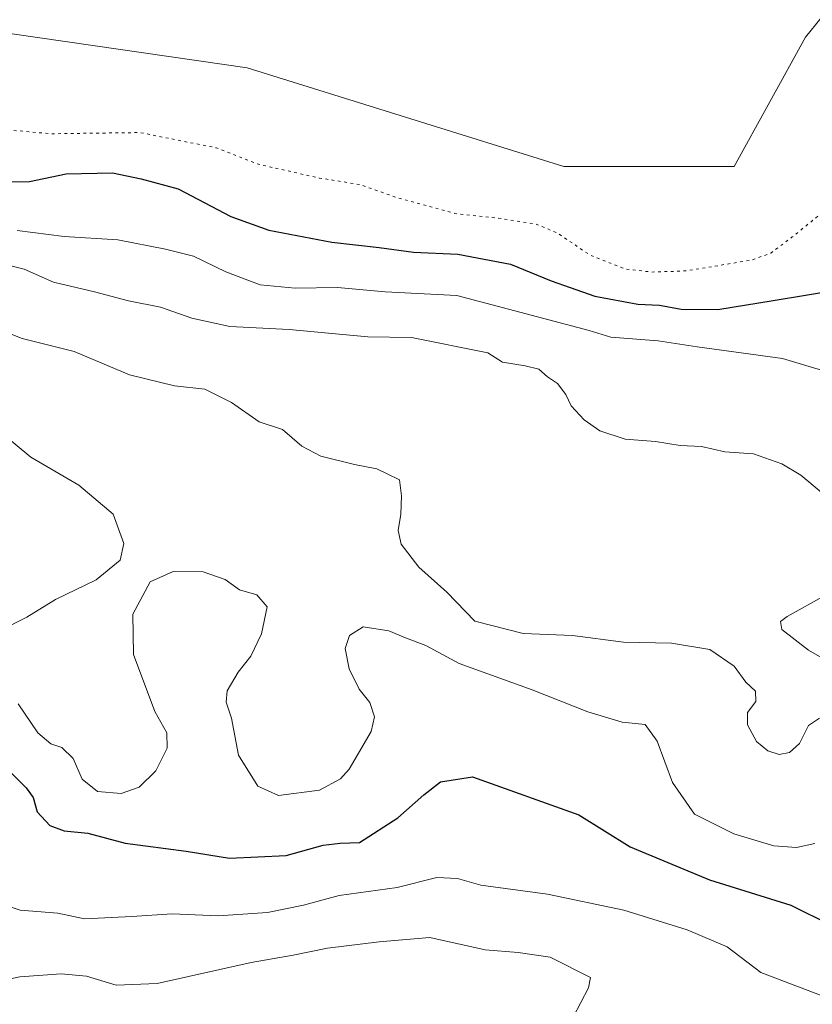
# Model space of a CAD drawing. Units: metres. Extents: x 630798 to 634241, y 4757440 to 4759819.
# Drawn here: x 633077 to 633220, y 4759414 to 4759593 of the extents above; entities that cross this region are included whole.
import ezdxf

# ---------------------------------------------------------------- set-up
doc = ezdxf.new("R2010")
doc.units = ezdxf.units.M
doc.header["$MEASUREMENT"] = 0
doc.linetypes.add('DGN Style 5', pattern=[1.153612, 0.494405, -0.659207])
for name, color, linetype, lineweight in [('Arbolado forestal CxS', 92, 'Continuous', 0), ('Curva de nivel maestra', 30, 'Continuous', 30), ('Curva de nivel normal', 30, 'Continuous', 0), ('Curva de nivel normal depresión', 30, 'DGN Style 5', 0), ('Prado CxS', 92, 'Continuous', 0)]:
    doc.layers.add(name, color=color, linetype=linetype, lineweight=lineweight)

# ---------------------------------------------------------------- blocks, each defined once
blk = doc.blocks.new('*U19')
at = {"layer": 'Arbolado forestal CxS', "color": 92, "linetype": 'Continuous', "lineweight": 0}
blk.add_polyline3d([(632759.8169, 4759420.1319, 937.924), (632792.5426, 4759431.2469, 938.725), (632800.5703, 4759451.0079, 934.9988), (632825.2689, 4759468.9169, 930.8308), (632905.3633, 4759595.7925, 891.9761), (632917.4421, 4759604.5013, 886.6739), (632931.9143, 4759614.9357, 880.2114), (632953.5255, 4759613.7001, 876.9132), (632961.7691, 4759635.9139, 870.6271), (632969.7953, 4759638.3837, 868.5683), (632977.2047, 4759616.1515, 871.3799), (633028.4525, 4759597.0061, 867.4367), (633117.9821, 4759584.0347, 865.5307), (633175.4051, 4759566.1241, 865.8508), (633206.2773, 4759566.1231, 865.4962), (633219.2443, 4759589.5897, 868.7734), (633224.9477, 4759596.6833, 869.5894)], dxfattribs=at)

msp = doc.modelspace()

# ---------------------------------------------------------------- linework, layer by layer
at = {"layer": 'Arbolado forestal CxS', "color": 92, "linetype": 'Continuous', "lineweight": 0}
msp.add_polyline3d([(632759.8169, 4759420.1319, 937.924), (632792.5426, 4759431.2469, 938.725), (632800.5703, 4759451.0079, 934.9988), (632825.2689, 4759468.9169, 930.8308), (632905.3633, 4759595.7925, 891.9761), (632917.4421, 4759604.5013, 886.6739), (632931.9143, 4759614.9357, 880.2114), (632953.5255, 4759613.7001, 876.9132), (632961.7691, 4759635.9139, 870.6271), (632969.7953, 4759638.3837, 868.5683), (632977.2047, 4759616.1515, 871.3799), (633028.4525, 4759597.0061, 867.4367), (633117.9821, 4759584.0347, 865.5307), (633175.4051, 4759566.1241, 865.8508), (633206.2773, 4759566.1231, 865.4962), (633219.2443, 4759589.5897, 868.7734), (633224.9477, 4759596.6833, 869.5894), (633241.1912, 4759616.8851, 870.9567), (633243.9433, 4759622.2025, 871.5867)], dxfattribs=at)
at = {"layer": 'Curva de nivel maestra', "color": 30, "linetype": 'Continuous', "lineweight": 30, "flags": 128}
for points, elevation in [([(633071.61, 4759563.3401), (633078.49, 4759563.4201), (633085.09, 4759564.7601), (633093.54, 4759565.0001), (633098.74, 4759563.9001), (633105.42, 4759562.0601), (633115, 4759557.0401), (633121.88, 4759554.5601), (633133.31, 4759552.3801), (633141.89, 4759551.4201), (633148.13, 4759550.5601), (633156.2, 4759550.2101), (633165.73, 4759548.4001), (633173.12, 4759545.3501), (633176.56, 4759544.1601), (633181.04, 4759542.6001), (633188.82, 4759541.1601), (633192.76, 4759540.9401), (633196.7, 4759540.2101), (633203.34, 4759540.1501), (633213.36, 4759541.7801), (633225.08, 4759543.7501)], 875), ([(633074.34, 4759456.8601), (633077.86, 4759453.3701), (633079.12, 4759451.6101), (633079.84, 4759449.0201), (633082.18, 4759446.5401), (633084.76, 4759445.5601), (633089.04, 4759445.1101), (633095.85, 4759443.3401), (633106.9, 4759441.8601), (633114.76, 4759440.5901), (633125.03, 4759441.1001), (633131.72, 4759442.9901), (633134.82, 4759443.3301), (633138.34, 4759443.4601), (633145.26, 4759447.9001), (633149.99, 4759452.1101), (633153.01, 4759454.4701), (633158.83, 4759455.3701), (633178.13, 4759448.4401), (633187.41, 4759442.6501), (633201.84, 4759436.6801), (633216.56, 4759432.0701), (633223.92, 4759428.4201)], 900)]:
    msp.add_lwpolyline(points, dxfattribs=dict(at, elevation=elevation))
at = {"layer": 'Curva de nivel normal', "color": 30, "linetype": 'Continuous', "lineweight": 0, "flags": 128}
for points, elevation in [([(633076.21, 4759554.5), (633084.73, 4759553.4), (633094.47, 4759552.81), (633103.11, 4759551.12), (633108.2, 4759549.87), (633114.09, 4759546.98), (633120.3, 4759544.65), (633126.67, 4759544.04), (633134.34, 4759544.16), (633143.01, 4759543.39), (633156, 4759542.71), (633180, 4759536.36), (633183.95, 4759535.13), (633192.51, 4759534.49), (633199.57, 4759533.38), (633215.08, 4759531.3), (633227.01, 4759527.7)], 880), ([(633222.11, 4759507.03), (633218.42, 4759510.12), (633214.94, 4759512.18), (633209.82, 4759513.99), (633204.58, 4759514.37), (633200.38, 4759515.3), (633196.49, 4759515.51), (633192.04, 4759516.23), (633186.54, 4759516.62), (633181.94, 4759518.15), (633179.11, 4759520.12), (633176.71, 4759522.71), (633175.74, 4759524.74), (633174.28, 4759526.75), (633172.43, 4759527.98), (633170.88, 4759529.36), (633168.4, 4759529.94), (633164.26, 4759530.6), (633161.64, 4759532.31), (633147.75, 4759535.09), (633139.85, 4759535.18), (633125.59, 4759536.53), (633114.78, 4759537.11), (633107.93, 4759538.59), (633102.24, 4759540.62), (633096.41, 4759541.76), (633090.27, 4759543.36), (633082.81, 4759545.15), (633077.5, 4759547.51), (633072.36, 4759548.74)], 885), ([(633221.78, 4759465.99), (633219.76, 4759464.66), (633218.14, 4759461.44), (633216.36, 4759459.76), (633214.48, 4759459.4), (633212.38, 4759460.06), (633210.35, 4759461.77), (633208.7, 4759464.78), (633208.72, 4759467.02), (633210.24, 4759469.01), (633210.19, 4759470.88), (633208.44, 4759472.56), (633206.29, 4759475.46), (633201.89, 4759478.45), (633194.94, 4759479.64), (633186.23, 4759479.78), (633176.98, 4759481.04), (633168.05, 4759481.4), (633159.26, 4759483.6), (633154.2, 4759488.87), (633149.07, 4759493.41), (633145.92, 4759497.59), (633145.37, 4759500.09), (633145.84, 4759503.05), (633145.94, 4759506.33), (633145.6, 4759509.27), (633141.48, 4759511.26), (633137.44, 4759512.02), (633131.31, 4759513.56), (633127.9, 4759515.35), (633124.39, 4759518.4), (633120.14, 4759519.81), (633115.11, 4759523.31), (633110.28, 4759525.72), (633104.78, 4759526.31), (633096.63, 4759528.3), (633086.58, 4759532.52), (633077.14, 4759534.91), (633071.43, 4759537.17)], 890), ([(633067.67, 4759522.51), (633078.68, 4759513.35), (633087.39, 4759508.3), (633093.66, 4759503.01), (633095.58, 4759497.68), (633094.89, 4759494.68), (633090.56, 4759491.1), (633083.18, 4759487.57), (633078.01, 4759484.36), (633073.01, 4759481.87)], 895), ([(633076.42, 4759468.58), (633079.99, 4759463.32), (633082.33, 4759461.34), (633084.33, 4759460.69), (633086.36, 4759458.69), (633088.02, 4759454.91), (633090.78, 4759452.67), (633095.11, 4759452.35), (633098.39, 4759453.46), (633101.36, 4759456.47), (633103.46, 4759460.54), (633103.37, 4759463.34), (633101.18, 4759467.21), (633097.36, 4759477.58), (633097.24, 4759484.89), (633100.33, 4759490.72), (633104.53, 4759492.6), (633109.97, 4759492.56), (633113.99, 4759491.2), (633116.56, 4759489.28), (633119.72, 4759488.39), (633121.59, 4759486.22), (633120.54, 4759481.33), (633118.61, 4759477.28), (633116.32, 4759474.35), (633114.3, 4759470.98), (633114.17, 4759468.93), (633115.14, 4759466.01), (633116.4, 4759459.32), (633119.9, 4759453.67), (633123.61, 4759451.96), (633131.09, 4759452.97), (633134.87, 4759455), (633136.43, 4759456.75), (633140.42, 4759463.6), (633141.08, 4759466.26), (633140.18, 4759468.85), (633138.27, 4759471.28), (633136.46, 4759474.94), (633135.74, 4759478.66), (633136.51, 4759481.03), (633139, 4759482.57), (633143.67, 4759481.88), (633146.67, 4759480.59), (633150.34, 4759479.17), (633156.42, 4759475.92), (633169.67, 4759471.17), (633179.74, 4759467.14), (633186, 4759465.29), (633190.15, 4759464.86), (633192.34, 4759461.84), (633195.09, 4759454.34), (633199.1, 4759448.58), (633206.23, 4759445.02), (633213.52, 4759442.83), (633217.6, 4759442.51), (633220.94, 4759443.28)], 895), ([(633225.89, 4759474.82), (633219.76, 4759478.32), (633214.95, 4759482.08), (633214.71, 4759483.57), (633215.91, 4759484.43), (633222.89, 4759488.35)], 885), ([(633072.24, 4759432.65), (633076.8, 4759431.16), (633083.61, 4759430.61), (633088.44, 4759429.61), (633097.01, 4759430.02), (633104.34, 4759430.49), (633112.67, 4759430.13), (633121.67, 4759430.72), (633128.17, 4759432.06), (633134.64, 4759433.83), (633145.16, 4759435.28), (633152.37, 4759437.07), (633156.1, 4759436.9), (633160.34, 4759435.72), (633172.41, 4759434.04), (633186.29, 4759431.17), (633197.77, 4759427.61), (633205.04, 4759424.49), (633211.16, 4759419.83), (633224.82, 4759414.64)], 905), ([(633068.73, 4759417.4), (633076.69, 4759419.04), (633084.19, 4759419.61), (633088.83, 4759419.17), (633094.18, 4759417.57), (633101.65, 4759417.86), (633118.68, 4759421.65), (633126.32, 4759422.98), (633132.53, 4759424.24), (633141.92, 4759425.4), (633151.09, 4759426.18), (633161.13, 4759423.98), (633167.1, 4759423.48), (633172.94, 4759422.61), (633180.25, 4759418.93), (633179.88, 4759417.08), (633177.12, 4759411.77)], 910)]:
    msp.add_lwpolyline(points, dxfattribs=dict(at, elevation=elevation))
at = {"layer": 'Curva de nivel normal depresión', "color": 30, "linetype": 'DGN Style 5', "lineweight": 0, "elevation": 870, "flags": 128}
msp.add_lwpolyline([(633096.332, 4759726.9384), (633095.48, 4759725.01), (633093.77, 4759722.13), (633092.94, 4759718.4), (633092.13, 4759715.82), (633090.01, 4759714.06), (633086.86, 4759712.29), (633086.13, 4759710.22), (633086.71, 4759707.94), (633091.63, 4759696.63), (633095.92, 4759690.26), (633101.06, 4759685.73), (633107.8, 4759682.14), (633116.59, 4759679.26), (633125.44, 4759675.45), (633135.52, 4759669.52), (633148.37, 4759663.04), (633160.14, 4759656.48), (633168.3, 4759652.3), (633175.26, 4759647.24), (633180.3, 4759645.23), (633184.58, 4759645.24), (633188.6, 4759644.6), (633193.55, 4759642.55), (633200.96, 4759637.3), (633218.39, 4759623.37), (633226.22, 4759619.06), (633230.01, 4759618.42), (633231.9, 4759616.95), (633231.86, 4759614.94), (633232.64, 4759612.24), (633235.94, 4759608.26), (633238.08, 4759605.17), (633239.02, 4759603.01), (633239.54, 4759600.53), (633236.28, 4759597), (633231.86, 4759596.18), (633227.9, 4759594.92), (633225.62, 4759592.7), (633225.04, 4759589.53), (633227.96, 4759587.3), (633234.89, 4759584.28), (633239.44, 4759580.55), (633240.74, 4759575.67), (633239.48, 4759572.32), (633234.91, 4759567.67), (633231.1, 4759564.68), (633227.57, 4759561.34), (633223.01, 4759558.34), (633216.85, 4759553.34), (633212.93, 4759550.39), (633209.38, 4759549.12), (633197.5, 4759547.17), (633191.36, 4759546.96), (633186.53, 4759547.52), (633180.08, 4759550.09), (633174.32, 4759553.99), (633170.38, 4759555.68), (633164.12, 4759556.65), (633155.63, 4759557.6), (633145.13, 4759560.47), (633138.42, 4759562.85), (633131.04, 4759564.03), (633120.01, 4759566.52), (633112.38, 4759569.5), (633098.48, 4759572.28), (633082.38, 4759572.06), (633067.67, 4759573.38), (633057.03, 4759576.63), (633044.75, 4759580.66), (633039.69, 4759583.03), (633035.01, 4759584.95), (633031.67, 4759586.77), (633026.66, 4759588.66), (633022.07, 4759591.6), (633017.31, 4759596.49), (633013.47, 4759599.61), (633008.56, 4759600.62), (632997.15, 4759600.08), (632992.05, 4759600.39), (632989.08, 4759602.43), (632981.62, 4759612.11), (632973.16, 4759628.87), (632970.07, 4759633.03), (632963.35, 4759638.68), (632953.51, 4759644.64), (632947.74, 4759649.41), (632942.64, 4759656.64), (632938.64, 4759662.38), (632934.38, 4759663.66), (632930.27, 4759665.01), (632926.31, 4759667.65), (632919.16, 4759671.61), (632907.73, 4759677.17), (632900.21, 4759681.66), (632890.72, 4759687.72), (632874.17, 4759694.51), (632861.51, 4759696.85), (632854.9, 4759698.15), (632849, 4759699.81), (632845.32, 4759698.59), (632842.02, 4759695.51), (632839.04, 4759694.46), (632835.29, 4759696.46), (632831.78, 4759701.25), (632827.73, 4759702.47), (632824.34, 4759701.59), (632809.18, 4759697.59), (632799.4, 4759695.21), (632794.06, 4759692.8), (632789.83, 4759691.5), (632782.28, 4759690.25), (632771.64, 4759687.41), (632753.67, 4759686.07), (632744.34, 4759684.17), (632730.34, 4759680.14), (632713.72, 4759673.75), (632696.19, 4759668.04), (632681.05, 4759665.34), (632658.4, 4759663.81), (632653.69, 4759664.04), (632649.26, 4759665.35), (632645.4, 4759667.65), (632638.01, 4759670.96), (632632.07, 4759674.76), (632629.73, 4759677.33), (632626.26, 4759686.52), (632622.51, 4759693.51), (632618.29, 4759700.29), (632614.02, 4759704.59), (632610.17, 4759709.54), (632606.62, 4759717.9), (632606.41, 4759722.84), (632608.89, 4759728.42), (632615.65, 4759740.67), (632621.16, 4759748.87), (632626.46, 4759754.42), (632628.65, 4759757.64), (632629.97, 4759761.42), (632633.89, 4759767.68), (632640.3, 4759775.69), (632644.18, 4759778.81), (632646.36, 4759779.31), (632648.88, 4759778.38), (632653.49, 4759774.34), (632658.21, 4759768.26), (632659.64, 4759767.23), (632662.53, 4759767), (632667.03, 4759768.92), (632672.05, 4759773.34), (632684.13, 4759785.08), (632692.8887, 4759790.418)], dxfattribs=at)
at = {"layer": 'Prado CxS', "color": 92, "linetype": 'Continuous', "lineweight": 0}
for points in [[(633224.9477, 4759596.6833, 869.5894), (633219.2443, 4759589.5897, 868.7734), (633206.2773, 4759566.1231, 865.4962), (633175.4051, 4759566.1241, 865.8508), (633117.9821, 4759584.0347, 865.5307), (633028.4525, 4759597.0061, 867.4367), (632977.2047, 4759616.1515, 871.3799), (632969.7953, 4759638.3837, 868.5683), (632961.7691, 4759635.9139, 870.6271), (632953.5255, 4759613.7001, 876.9132), (632931.9143, 4759614.9357, 880.2114), (632917.4421, 4759604.5013, 886.6739), (632905.3633, 4759595.7925, 891.9761), (632825.2689, 4759468.9169, 930.8308), (632800.5703, 4759451.0079, 934.9988), (632792.5426, 4759431.2469, 938.725), (632759.8169, 4759420.1319, 937.924)], [(632759.8169, 4759420.1319, 937.924), (632792.5426, 4759431.2469, 938.725), (632800.5703, 4759451.0079, 934.9988), (632825.2689, 4759468.9169, 930.8308), (632905.3633, 4759595.7925, 891.9761), (632917.4421, 4759604.5013, 886.6739), (632931.9143, 4759614.9357, 880.2114), (632953.5255, 4759613.7001, 876.9132), (632961.7691, 4759635.9139, 870.6271), (632969.7953, 4759638.3837, 868.5683), (632977.2047, 4759616.1515, 871.3799), (633028.4525, 4759597.0061, 867.4367), (633117.9821, 4759584.0347, 865.5307), (633175.4051, 4759566.1241, 865.8508), (633206.2773, 4759566.1231, 865.4962), (633219.2443, 4759589.5897, 868.7734), (633224.9477, 4759596.6833, 869.5894), (633241.1912, 4759616.8851, 870.9567), (633243.9433, 4759622.2025, 871.5867)]]:
    msp.add_polyline3d(points, dxfattribs=at)

# ---------------------------------------------------------------- block references
at = {"layer": 'Arbolado forestal CxS', "color": 92, "linetype": 'Continuous', "lineweight": 0}
msp.add_blockref('*U19', (0, 0), dxfattribs=at)

doc.saveas('drawing.dxf')
